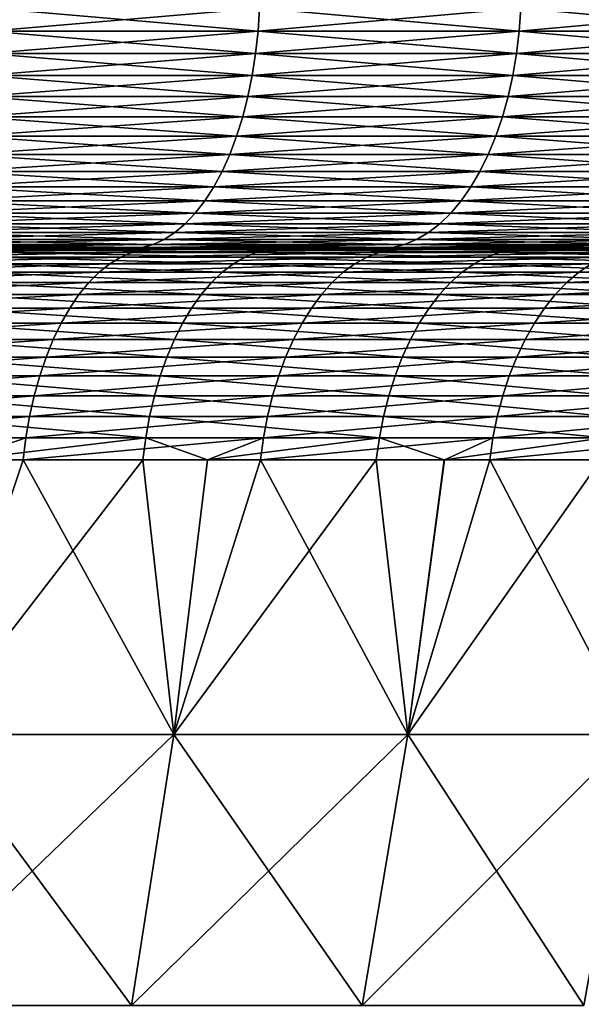
# Model space of a CAD drawing. Extents: x -40 to 140, y -253 to 0.
# Drawn here: x 110 to 112, y -40 to -36 of the extents above; entities that cross this region are included whole.
import ezdxf

# ---------------------------------------------------------------- set-up
doc = ezdxf.new("R2010")
doc.units = 0
doc.header["$MEASUREMENT"] = 0
doc.layers.add('L3', color=7, linetype='Continuous')

msp = doc.modelspace()

# ---------------------------------------------------------------- linework, layer by layer
at = {"layer": 'L3', "color": 7}
for points in [[(110.0579, -35.78716, 20.12256), (110.0528, -35.87365, 20.11237), (111.0748, -35.87365, 19.5682)], [(111.0805, -35.78716, -19.57811), (111.0748, -35.87365, -19.5682), (110.0528, -35.87365, -20.11237)], [(111.0805, -35.78716, -19.57811), (110.0528, -35.87365, -20.11237), (110.0579, -35.78716, -20.12256)], [(110.0579, -35.78716, 20.12256), (111.0748, -35.87365, 19.5682), (111.0805, -35.78716, 19.57811)], [(111.0805, -35.78716, 19.57811), (111.0748, -35.87365, 19.5682), (112.0675, -35.87365, 18.97213)], [(112.0736, -35.78716, -18.98174), (112.0675, -35.87365, -18.97213), (111.0748, -35.87365, -19.5682)], [(112.0736, -35.78716, -18.98174), (111.0748, -35.87365, -19.5682), (111.0805, -35.78716, -19.57811)], [(111.0805, -35.78716, 19.57811), (112.0675, -35.87365, 18.97213), (112.0736, -35.78716, 18.98174)], [(112.0736, -35.78716, 18.98174), (112.0675, -35.87365, 18.97213), (113.0282, -35.87365, 18.32576)], [(113.0348, -35.78716, -18.33504), (113.0282, -35.87365, -18.32576), (112.0675, -35.87365, -18.97213)], [(113.0348, -35.78716, -18.33504), (112.0675, -35.87365, -18.97213), (112.0736, -35.78716, -18.98174)], [(112.0736, -35.78716, 18.98174), (113.0282, -35.87365, 18.32576), (113.0348, -35.78716, 18.33504)], [(110.0528, -35.87365, 20.11237), (110.0444, -35.95882, 20.09548), (111.0656, -35.95882, 19.55176)], [(111.0748, -35.87365, -19.5682), (111.0656, -35.95882, -19.55176), (110.0444, -35.95882, -20.09548)], [(111.0748, -35.87365, -19.5682), (110.0444, -35.95882, -20.09548), (110.0528, -35.87365, -20.11237)], [(110.0528, -35.87365, 20.11237), (111.0656, -35.95882, 19.55176), (111.0748, -35.87365, 19.5682)], [(111.0748, -35.87365, 19.5682), (111.0656, -35.95882, 19.55176), (112.0574, -35.95882, 18.9562)], [(112.0675, -35.87365, -18.97213), (112.0574, -35.95882, -18.9562), (111.0656, -35.95882, -19.55176)], [(112.0675, -35.87365, -18.97213), (111.0656, -35.95882, -19.55176), (111.0748, -35.87365, -19.5682)], [(111.0748, -35.87365, 19.5682), (112.0574, -35.95882, 18.9562), (112.0675, -35.87365, 18.97213)], [(112.0675, -35.87365, 18.97213), (112.0574, -35.95882, 18.9562), (113.0172, -35.95882, 18.31037)], [(113.0282, -35.87365, -18.32576), (113.0172, -35.95882, -18.31037), (112.0574, -35.95882, -18.9562)], [(113.0282, -35.87365, -18.32576), (112.0574, -35.95882, -18.9562), (112.0675, -35.87365, -18.97213)], [(112.0675, -35.87365, 18.97213), (113.0172, -35.95882, 18.31037), (113.0282, -35.87365, 18.32576)], [(110.0444, -35.95882, 20.09548), (110.0326, -36.04202, 20.07202), (111.0526, -36.04202, 19.52893)], [(111.0656, -35.95882, -19.55176), (111.0526, -36.04202, -19.52893), (110.0326, -36.04202, -20.07202)], [(111.0656, -35.95882, -19.55176), (110.0326, -36.04202, -20.07202), (110.0444, -35.95882, -20.09548)], [(110.0444, -35.95882, 20.09548), (111.0526, -36.04202, 19.52893), (111.0656, -35.95882, 19.55176)], [(111.0656, -35.95882, 19.55176), (111.0526, -36.04202, 19.52893), (112.0433, -36.04202, 18.93406)], [(112.0574, -35.95882, -18.9562), (112.0433, -36.04202, -18.93406), (111.0526, -36.04202, -19.52893)], [(112.0574, -35.95882, -18.9562), (111.0526, -36.04202, -19.52893), (111.0656, -35.95882, -19.55176)], [(111.0656, -35.95882, 19.55176), (112.0433, -36.04202, 18.93406), (112.0574, -35.95882, 18.9562)], [(112.0574, -35.95882, 18.9562), (112.0433, -36.04202, 18.93406), (113.002, -36.04202, 18.28898)], [(113.0172, -35.95882, -18.31037), (113.002, -36.04202, -18.28898), (112.0433, -36.04202, -18.93406)], [(113.0172, -35.95882, -18.31037), (112.0433, -36.04202, -18.93406), (112.0574, -35.95882, -18.9562)], [(112.0574, -35.95882, 18.9562), (113.002, -36.04202, 18.28898), (113.0172, -35.95882, 18.31037)], [(110.0326, -36.04202, 20.07202), (110.0177, -36.12262, 20.04215), (111.0362, -36.12262, 19.49988)], [(111.0526, -36.04202, -19.52893), (111.0362, -36.12262, -19.49988), (110.0177, -36.12262, -20.04215)], [(111.0526, -36.04202, -19.52893), (110.0177, -36.12262, -20.04215), (110.0326, -36.04202, -20.07202)], [(110.0326, -36.04202, 20.07202), (111.0362, -36.12262, 19.49988), (111.0526, -36.04202, 19.52893)], [(111.0526, -36.04202, 19.52893), (111.0362, -36.12262, 19.49988), (112.0254, -36.12262, 18.90589)], [(112.0433, -36.04202, -18.93406), (112.0254, -36.12262, -18.90589), (111.0362, -36.12262, -19.49988)], [(112.0433, -36.04202, -18.93406), (111.0362, -36.12262, -19.49988), (111.0526, -36.04202, -19.52893)], [(111.0526, -36.04202, 19.52893), (112.0254, -36.12262, 18.90589), (112.0433, -36.04202, 18.93406)], [(112.0433, -36.04202, 18.93406), (112.0254, -36.12262, 18.90589), (112.9827, -36.12262, 18.26178)], [(113.002, -36.04202, -18.28898), (112.9827, -36.12262, -18.26178), (112.0254, -36.12262, -18.90589)], [(113.002, -36.04202, -18.28898), (112.0254, -36.12262, -18.90589), (112.0433, -36.04202, -18.93406)], [(112.0433, -36.04202, 18.93406), (112.9827, -36.12262, 18.26178), (113.002, -36.04202, 18.28898)], [(110.0177, -36.12262, 20.04215), (109.9997, -36.2, 20.00612), (111.0163, -36.2, 19.46482)], [(111.0362, -36.12262, -19.49988), (111.0163, -36.2, -19.46482), (109.9997, -36.2, -20.00612)], [(111.0362, -36.12262, -19.49988), (109.9997, -36.2, -20.00612), (110.0177, -36.12262, -20.04215)], [(110.0177, -36.12262, 20.04215), (111.0163, -36.2, 19.46482), (111.0362, -36.12262, 19.49988)], [(111.0362, -36.12262, 19.49988), (111.0163, -36.2, 19.46482), (112.0038, -36.2, 18.87191)], [(112.0254, -36.12262, -18.90589), (112.0038, -36.2, -18.87191), (111.0163, -36.2, -19.46482)], [(112.0254, -36.12262, -18.90589), (111.0163, -36.2, -19.46482), (111.0362, -36.12262, -19.49988)], [(111.0362, -36.12262, 19.49988), (112.0038, -36.2, 18.87191), (112.0254, -36.12262, 18.90589)], [(112.0254, -36.12262, 18.90589), (112.0038, -36.2, 18.87191), (112.9593, -36.2, 18.22894)], [(112.9827, -36.12262, -18.26178), (112.9593, -36.2, -18.22894), (112.0038, -36.2, -18.87191)], [(112.9827, -36.12262, -18.26178), (112.0038, -36.2, -18.87191), (112.0254, -36.12262, -18.90589)], [(112.0254, -36.12262, 18.90589), (112.9593, -36.2, 18.22894), (112.9827, -36.12262, 18.26178)], [(109.9997, -36.2, 20.00612), (109.9788, -36.27358, 19.96419), (110.9933, -36.27358, 19.42403)], [(111.0163, -36.2, -19.46482), (110.9933, -36.27358, -19.42403), (109.9788, -36.27358, -19.96419)], [(111.0163, -36.2, -19.46482), (109.9788, -36.27358, -19.96419), (109.9997, -36.2, -20.00612)], [(109.9997, -36.2, 20.00612), (110.9933, -36.27358, 19.42403), (111.0163, -36.2, 19.46482)], [(111.0163, -36.2, 19.46482), (110.9933, -36.27358, 19.42403), (111.9786, -36.27358, 18.83236)], [(112.0038, -36.2, -18.87191), (111.9786, -36.27358, -18.83236), (110.9933, -36.27358, -19.42403)], [(112.0038, -36.2, -18.87191), (110.9933, -36.27358, -19.42403), (111.0163, -36.2, -19.46482)], [(111.0163, -36.2, 19.46482), (111.9786, -36.27358, 18.83236), (112.0038, -36.2, 18.87191)], [(112.0038, -36.2, 18.87191), (111.9786, -36.27358, 18.83236), (112.9322, -36.27358, 18.19074)], [(112.9593, -36.2, -18.22894), (112.9322, -36.27358, -18.19074), (111.9786, -36.27358, -18.83236)], [(112.9593, -36.2, -18.22894), (111.9786, -36.27358, -18.83236), (112.0038, -36.2, -18.87191)], [(112.0038, -36.2, 18.87191), (112.9322, -36.27358, 18.19074), (112.9593, -36.2, 18.22894)], [(109.9788, -36.27358, 19.96419), (109.955, -36.34279, 19.91669), (110.9671, -36.34279, 19.37781)], [(110.9933, -36.27358, -19.42403), (110.9671, -36.34279, -19.37781), (109.955, -36.34279, -19.91669)], [(110.9933, -36.27358, -19.42403), (109.955, -36.34279, -19.91669), (109.9788, -36.27358, -19.96419)], [(109.9788, -36.27358, 19.96419), (110.9671, -36.34279, 19.37781), (110.9933, -36.27358, 19.42403)], [(110.9933, -36.27358, 19.42403), (110.9671, -36.34279, 19.37781), (111.9501, -36.34279, 18.78754)], [(111.9786, -36.27358, -18.83236), (111.9501, -36.34279, -18.78754), (110.9671, -36.34279, -19.37781)], [(111.9786, -36.27358, -18.83236), (110.9671, -36.34279, -19.37781), (110.9933, -36.27358, -19.42403)], [(110.9933, -36.27358, 19.42403), (111.9501, -36.34279, 18.78754), (111.9786, -36.27358, 18.83236)], [(111.9786, -36.27358, 18.83236), (111.9501, -36.34279, 18.78754), (112.9014, -36.34279, 18.14746)], [(112.9322, -36.27358, -18.19074), (112.9014, -36.34279, -18.14746), (111.9501, -36.34279, -18.78754)], [(112.9322, -36.27358, -18.19074), (111.9501, -36.34279, -18.78754), (111.9786, -36.27358, -18.83236)], [(111.9786, -36.27358, 18.83236), (112.9014, -36.34279, 18.14746), (112.9322, -36.27358, 18.19074)], [(109.955, -36.34279, 19.91669), (109.9287, -36.40711, 19.86397), (110.9381, -36.40711, 19.32652)], [(110.9671, -36.34279, -19.37781), (110.9381, -36.40711, -19.32652), (109.9287, -36.40711, -19.86397)], [(110.9671, -36.34279, -19.37781), (109.9287, -36.40711, -19.86397), (109.955, -36.34279, -19.91669)], [(109.955, -36.34279, 19.91669), (110.9381, -36.40711, 19.32652), (110.9671, -36.34279, 19.37781)], [(110.9671, -36.34279, 19.37781), (110.9381, -36.40711, 19.32652), (111.9185, -36.40711, 18.73781)], [(111.9501, -36.34279, -18.78754), (111.9185, -36.40711, -18.73781), (110.9381, -36.40711, -19.32652)], [(111.9501, -36.34279, -18.78754), (110.9381, -36.40711, -19.32652), (110.9671, -36.34279, -19.37781)], [(110.9671, -36.34279, 19.37781), (111.9185, -36.40711, 18.73781), (111.9501, -36.34279, 18.78754)], [(111.9501, -36.34279, 18.78754), (111.9185, -36.40711, 18.73781), (112.8673, -36.40711, 18.09942)], [(112.9014, -36.34279, -18.14746), (112.8673, -36.40711, -18.09942), (111.9185, -36.40711, -18.73781)], [(112.9014, -36.34279, -18.14746), (111.9185, -36.40711, -18.73781), (111.9501, -36.34279, -18.78754)], [(111.9501, -36.34279, 18.78754), (112.8673, -36.40711, 18.09942), (112.9014, -36.34279, 18.14746)], [(109.9287, -36.40711, 19.86397), (109.8999, -36.46605, 19.80644), (110.9064, -36.46605, 19.27054)], [(110.9381, -36.40711, -19.32652), (110.9064, -36.46605, -19.27054), (109.8999, -36.46605, -19.80644)], [(110.9381, -36.40711, -19.32652), (109.8999, -36.46605, -19.80644), (109.9287, -36.40711, -19.86397)], [(109.9287, -36.40711, 19.86397), (110.9064, -36.46605, 19.27054), (110.9381, -36.40711, 19.32652)], [(110.9381, -36.40711, 19.32652), (110.9064, -36.46605, 19.27054), (111.884, -36.46605, 18.68354)], [(111.9185, -36.40711, -18.73781), (111.884, -36.46605, -18.68354), (110.9064, -36.46605, -19.27054)], [(111.9185, -36.40711, -18.73781), (110.9064, -36.46605, -19.27054), (110.9381, -36.40711, -19.32652)], [(110.9381, -36.40711, 19.32652), (111.884, -36.46605, 18.68354), (111.9185, -36.40711, 18.73781)], [(111.9185, -36.40711, 18.73781), (111.884, -36.46605, 18.68354), (112.83, -36.46605, 18.047)], [(112.8673, -36.40711, -18.09942), (112.83, -36.46605, -18.047), (111.884, -36.46605, -18.68354)], [(112.8673, -36.40711, -18.09942), (111.884, -36.46605, -18.68354), (111.9185, -36.40711, -18.73781)], [(111.9185, -36.40711, 18.73781), (112.83, -36.46605, 18.047), (112.8673, -36.40711, 18.09942)], [(109.8999, -36.46605, 19.80644), (109.869, -36.51915, 19.74453), (110.8723, -36.51915, 19.21031)], [(110.9064, -36.46605, -19.27054), (110.8723, -36.51915, -19.21031), (109.869, -36.51915, -19.74453)], [(110.9064, -36.46605, -19.27054), (109.869, -36.51915, -19.74453), (109.8999, -36.46605, -19.80644)], [(109.8999, -36.46605, 19.80644), (110.8723, -36.51915, 19.21031), (110.9064, -36.46605, 19.27054)], [(110.9064, -36.46605, 19.27054), (110.8723, -36.51915, 19.21031), (111.8468, -36.51915, 18.62514)], [(111.884, -36.46605, -18.68354), (111.8468, -36.51915, -18.62514), (110.8723, -36.51915, -19.21031)], [(111.884, -36.46605, -18.68354), (110.8723, -36.51915, -19.21031), (110.9064, -36.46605, -19.27054)], [(110.9064, -36.46605, 19.27054), (111.8468, -36.51915, 18.62514), (111.884, -36.46605, 18.68354)], [(111.884, -36.46605, 18.68354), (111.8468, -36.51915, 18.62514), (112.7899, -36.51915, 17.99059)], [(112.83, -36.46605, -18.047), (112.7899, -36.51915, -17.99059), (111.8468, -36.51915, -18.62514)], [(112.83, -36.46605, -18.047), (111.8468, -36.51915, -18.62514), (111.884, -36.46605, -18.68354)], [(111.884, -36.46605, 18.68354), (112.7899, -36.51915, 17.99059), (112.83, -36.46605, 18.047)], [(109.869, -36.51915, 19.74453), (109.8361, -36.56603, 19.67872), (110.8361, -36.56603, 19.14627)], [(110.8723, -36.51915, -19.21031), (110.8361, -36.56603, -19.14627), (109.8361, -36.56603, -19.67872)], [(110.8723, -36.51915, -19.21031), (109.8361, -36.56603, -19.67872), (109.869, -36.51915, -19.74453)], [(109.869, -36.51915, 19.74453), (110.8361, -36.56603, 19.14627), (110.8723, -36.51915, 19.21031)], [(110.8723, -36.51915, 19.21031), (110.8361, -36.56603, 19.14627), (111.8073, -36.56603, 18.56306)], [(111.8468, -36.51915, -18.62514), (111.8073, -36.56603, -18.56306), (110.8361, -36.56603, -19.14627)], [(111.8468, -36.51915, -18.62514), (110.8361, -36.56603, -19.14627), (110.8723, -36.51915, -19.21031)], [(110.8723, -36.51915, 19.21031), (111.8073, -36.56603, 18.56306), (111.8468, -36.51915, 18.62514)], [(111.8468, -36.51915, 18.62514), (111.8073, -36.56603, 18.56306), (112.7473, -36.56603, 17.93062)], [(112.7899, -36.51915, -17.99059), (112.7473, -36.56603, -17.93062), (111.8073, -36.56603, -18.56306)], [(112.7899, -36.51915, -17.99059), (111.8073, -36.56603, -18.56306), (111.8468, -36.51915, -18.62514)], [(111.8468, -36.51915, 18.62514), (112.7473, -36.56603, 17.93062), (112.7899, -36.51915, 17.99059)], [(109.8361, -36.56603, 19.67872), (109.8015, -36.60631, 19.6095), (110.7979, -36.60631, 19.07893)], [(110.8361, -36.56603, -19.14627), (110.7979, -36.60631, -19.07893), (109.8015, -36.60631, -19.6095)], [(110.8361, -36.56603, -19.14627), (109.8015, -36.60631, -19.6095), (109.8361, -36.56603, -19.67872)], [(109.8361, -36.56603, 19.67872), (110.7979, -36.60631, 19.07893), (110.8361, -36.56603, 19.14627)], [(110.8361, -36.56603, 19.14627), (110.7979, -36.60631, 19.07893), (111.7658, -36.60631, 18.49777)], [(111.8073, -36.56603, -18.56306), (111.7658, -36.60631, -18.49777), (110.7979, -36.60631, -19.07893)], [(111.8073, -36.56603, -18.56306), (110.7979, -36.60631, -19.07893), (110.8361, -36.56603, -19.14627)], [(110.8361, -36.56603, 19.14627), (111.7658, -36.60631, 18.49777), (111.8073, -36.56603, 18.56306)], [(111.8073, -36.56603, 18.56306), (111.7658, -36.60631, 18.49777), (112.7024, -36.60631, 17.86756)], [(112.7473, -36.56603, -17.93062), (112.7024, -36.60631, -17.86756), (111.7658, -36.60631, -18.49777)], [(112.7473, -36.56603, -17.93062), (111.7658, -36.60631, -18.49777), (111.8073, -36.56603, -18.56306)], [(111.8073, -36.56603, 18.56306), (112.7024, -36.60631, 17.86756), (112.7473, -36.56603, 17.93062)], [(109.8015, -36.60631, 19.6095), (109.7654, -36.63969, 19.5374), (110.7582, -36.63969, 19.00879)], [(110.7979, -36.60631, -19.07893), (110.7582, -36.63969, -19.00879), (109.7654, -36.63969, -19.5374)], [(110.7979, -36.60631, -19.07893), (109.7654, -36.63969, -19.5374), (109.8015, -36.60631, -19.6095)], [(109.8015, -36.60631, 19.6095), (110.7582, -36.63969, 19.00879), (110.7979, -36.60631, 19.07893)], [(110.7979, -36.60631, 19.07893), (110.7582, -36.63969, 19.00879), (111.7225, -36.63969, 18.42976)], [(111.7658, -36.60631, -18.49777), (111.7225, -36.63969, -18.42976), (110.7582, -36.63969, -19.00879)], [(111.7658, -36.60631, -18.49777), (110.7582, -36.63969, -19.00879), (110.7979, -36.60631, -19.07893)], [(110.7979, -36.60631, 19.07893), (111.7225, -36.63969, 18.42976), (111.7658, -36.60631, 18.49777)], [(111.7658, -36.60631, 18.49777), (111.7225, -36.63969, 18.42976), (112.6557, -36.63969, 17.80187)], [(112.7024, -36.60631, -17.86756), (112.6557, -36.63969, -17.80187), (111.7225, -36.63969, -18.42976)], [(112.7024, -36.60631, -17.86756), (111.7225, -36.63969, -18.42976), (111.7658, -36.60631, -18.49777)], [(111.7658, -36.60631, 18.49777), (112.6557, -36.63969, 17.80187), (112.7024, -36.60631, 17.86756)], [(109.7282, -36.66593, 19.46298), (109.6902, -36.68481, 19.3868), (110.6753, -36.68481, 18.86226)], [(110.7173, -36.66593, -18.93638), (110.6753, -36.68481, -18.86226), (109.6902, -36.68481, -19.3868)], [(110.7173, -36.66593, -18.93638), (109.6902, -36.68481, -19.3868), (109.7282, -36.66593, -19.46298)], [(109.7654, -36.63969, 19.5374), (109.7282, -36.66593, 19.46298), (110.7173, -36.66593, 18.93638)], [(110.7582, -36.63969, -19.00879), (110.7173, -36.66593, -18.93638), (109.7282, -36.66593, -19.46298)], [(110.7582, -36.63969, -19.00879), (109.7282, -36.66593, -19.46298), (109.7654, -36.63969, -19.5374)], [(109.7282, -36.66593, 19.46298), (110.6753, -36.68481, 18.86226), (110.7173, -36.66593, 18.93638)], [(109.7654, -36.63969, 19.5374), (110.7173, -36.66593, 18.93638), (110.7582, -36.63969, 19.00879)], [(110.7173, -36.66593, 18.93638), (110.6753, -36.68481, 18.86226), (111.6322, -36.68481, 18.28769)], [(111.6779, -36.66593, -18.35956), (111.6322, -36.68481, -18.28769), (110.6753, -36.68481, -18.86226)], [(111.6779, -36.66593, -18.35956), (110.6753, -36.68481, -18.86226), (110.7173, -36.66593, -18.93638)], [(110.7582, -36.63969, 19.00879), (110.7173, -36.66593, 18.93638), (111.6779, -36.66593, 18.35956)], [(111.7225, -36.63969, -18.42976), (111.6779, -36.66593, -18.35956), (110.7173, -36.66593, -18.93638)], [(111.7225, -36.63969, -18.42976), (110.7173, -36.66593, -18.93638), (110.7582, -36.63969, -19.00879)], [(110.7173, -36.66593, 18.93638), (111.6322, -36.68481, 18.28769), (111.6779, -36.66593, 18.35956)], [(110.7582, -36.63969, 19.00879), (111.6779, -36.66593, 18.35956), (111.7225, -36.63969, 18.42976)], [(111.6779, -36.66593, 18.35956), (111.6322, -36.68481, 18.28769), (112.5582, -36.68481, 17.66464)], [(112.6075, -36.66593, -17.73405), (112.5582, -36.68481, -17.66464), (111.6322, -36.68481, -18.28769)], [(112.6075, -36.66593, -17.73405), (111.6322, -36.68481, -18.28769), (111.6779, -36.66593, -18.35956)], [(111.7225, -36.63969, 18.42976), (111.6779, -36.66593, 18.35956), (112.6075, -36.66593, 17.73405)], [(112.6557, -36.63969, -17.80187), (112.6075, -36.66593, -17.73405), (111.6779, -36.66593, -18.35956)], [(112.6557, -36.63969, -17.80187), (111.6779, -36.66593, -18.35956), (111.7225, -36.63969, -18.42976)], [(111.6779, -36.66593, 18.35956), (112.5582, -36.68481, 17.66464), (112.6075, -36.66593, 17.73405)], [(111.7225, -36.63969, 18.42976), (112.6075, -36.66593, 17.73405), (112.6557, -36.63969, 17.80187)], [(109.2043, -36.7, -18.7438), (109.6125, -36.7, -19.23147), (110.1972, -36.7, -18.22272)], [(110.1972, -36.7, -18.22272), (110.1554, -36.70368, -18.14796), (109.2043, -36.7, -18.7438)], [(109.6515, -36.6962, 19.30943), (109.6125, -36.7, 19.23147), (110.5898, -36.7, 18.71113)], [(110.6327, -36.6962, -18.78698), (110.5898, -36.7, -18.71113), (109.6125, -36.7, -19.23147)], [(110.6327, -36.6962, -18.78698), (109.6125, -36.7, -19.23147), (109.6515, -36.6962, -19.30943)], [(109.7043, -36.7, 18.48993), (110.5898, -36.7, 18.71113), (109.6125, -36.7, 19.23147)], [(110.1972, -36.7, -18.22272), (109.6125, -36.7, -19.23147), (110.5898, -36.7, -18.71113)], [(109.6249, -36.71468, 18.33878), (110.5954, -36.71468, 17.79571), (110.6389, -36.70368, 17.86877)], [(109.6644, -36.70368, 18.41407), (109.6249, -36.71468, 18.33878), (110.6389, -36.70368, 17.86877)], [(109.6902, -36.68481, 19.3868), (109.6515, -36.6962, 19.30943), (110.6327, -36.6962, 18.78698)], [(110.6753, -36.68481, -18.86226), (110.6327, -36.6962, -18.78698), (109.6515, -36.6962, -19.30943)], [(110.6753, -36.68481, -18.86226), (109.6515, -36.6962, -19.30943), (109.6902, -36.68481, -19.3868)], [(109.6515, -36.6962, 19.30943), (110.5898, -36.7, 18.71113), (110.6327, -36.6962, 18.78698)], [(109.6644, -36.70368, 18.41407), (110.6389, -36.70368, 17.86877), (110.6827, -36.7, 17.94238)], [(109.7043, -36.7, 18.48993), (109.6644, -36.70368, 18.41407), (110.6827, -36.7, 17.94238)], [(109.6902, -36.68481, 19.3868), (110.6327, -36.6962, 18.78698), (110.6753, -36.68481, 18.86226)], [(110.6827, -36.7, 17.94238), (110.5898, -36.7, 18.71113), (109.7043, -36.7, 18.48993)], [(111.0694, -36.71468, -17.50483), (110.1138, -36.71468, -18.07376), (110.1554, -36.70368, -18.14796)], [(111.1148, -36.70368, -17.5767), (110.1554, -36.70368, -18.14796), (110.1972, -36.7, -18.22272)], [(111.1148, -36.70368, -17.5767), (111.0694, -36.71468, -17.50483), (110.1554, -36.70368, -18.14796)], [(110.1972, -36.7, -18.22272), (110.5898, -36.7, -18.71113), (111.1606, -36.7, -17.6491)], [(111.1606, -36.7, -17.6491), (111.1148, -36.70368, -17.5767), (110.1972, -36.7, -18.22272)], [(110.6327, -36.6962, 18.78698), (110.5898, -36.7, 18.71113), (111.539, -36.7, 18.14117)], [(111.5857, -36.6962, -18.21471), (111.539, -36.7, -18.14117), (110.5898, -36.7, -18.71113)], [(111.5857, -36.6962, -18.21471), (110.5898, -36.7, -18.71113), (110.6327, -36.6962, -18.78698)], [(110.6827, -36.7, 17.94238), (111.539, -36.7, 18.14117), (110.5898, -36.7, 18.71113)], [(111.1606, -36.7, -17.6491), (110.5898, -36.7, -18.71113), (111.539, -36.7, -18.14117)], [(110.5954, -36.71468, 17.79571), (111.5354, -36.71468, 17.20132), (111.5827, -36.70368, 17.27195)], [(110.6389, -36.70368, 17.86877), (110.5954, -36.71468, 17.79571), (111.5827, -36.70368, 17.27195)], [(110.6753, -36.68481, 18.86226), (110.6327, -36.6962, 18.78698), (111.5857, -36.6962, 18.21471)], [(111.6322, -36.68481, -18.28769), (111.5857, -36.6962, -18.21471), (110.6327, -36.6962, -18.78698)], [(111.6322, -36.68481, -18.28769), (110.6327, -36.6962, -18.78698), (110.6753, -36.68481, -18.86226)], [(110.6327, -36.6962, 18.78698), (111.539, -36.7, 18.14117), (111.5857, -36.6962, 18.21471)], [(110.6389, -36.70368, 17.86877), (111.5827, -36.70368, 17.27195), (111.6304, -36.7, 17.3431)], [(110.6827, -36.7, 17.94238), (110.6389, -36.70368, 17.86877), (111.6304, -36.7, 17.3431)], [(110.6753, -36.68481, 18.86226), (111.5857, -36.6962, 18.21471), (111.6322, -36.68481, 18.28769)], [(111.6304, -36.7, 17.3431), (111.539, -36.7, 18.14117), (110.6827, -36.7, 17.94238)], [(111.993, -36.71468, -16.88542), (111.0694, -36.71468, -17.50483), (111.1148, -36.70368, -17.5767)], [(112.0423, -36.70368, -16.95475), (111.1148, -36.70368, -17.5767), (111.1606, -36.7, -17.6491)], [(112.0423, -36.70368, -16.95475), (111.993, -36.71468, -16.88542), (111.1148, -36.70368, -17.5767)], [(111.1606, -36.7, -17.6491), (111.539, -36.7, -18.14117), (112.0919, -36.7, -17.02459)], [(112.0919, -36.7, -17.02459), (112.0423, -36.70368, -16.95475), (111.1606, -36.7, -17.6491)], [(111.5354, -36.71468, 17.20132), (112.442, -36.71468, 16.55735), (112.4931, -36.70368, 16.62533)], [(111.5827, -36.70368, 17.27195), (111.5354, -36.71468, 17.20132), (112.4931, -36.70368, 16.62533)], [(111.5857, -36.6962, 18.21471), (111.539, -36.7, 18.14117), (112.4576, -36.7, 17.52311)], [(112.5081, -36.6962, -17.59414), (112.4576, -36.7, -17.52311), (111.539, -36.7, -18.14117)], [(112.5081, -36.6962, -17.59414), (111.539, -36.7, -18.14117), (111.5857, -36.6962, -18.21471)], [(111.6304, -36.7, 17.3431), (112.4576, -36.7, 17.52311), (111.539, -36.7, 18.14117)], [(112.0919, -36.7, -17.02459), (111.539, -36.7, -18.14117), (112.4576, -36.7, -17.52311)], [(111.5827, -36.70368, 17.27195), (112.4931, -36.70368, 16.62533), (112.5446, -36.7, 16.69381)], [(111.6304, -36.7, 17.3431), (111.5827, -36.70368, 17.27195), (112.5446, -36.7, 16.69381)], [(111.6322, -36.68481, 18.28769), (111.5857, -36.6962, 18.21471), (112.5081, -36.6962, 17.59414)], [(112.5582, -36.68481, -17.66464), (112.5081, -36.6962, -17.59414), (111.5857, -36.6962, -18.21471)], [(112.5582, -36.68481, -17.66464), (111.5857, -36.6962, -18.21471), (111.6322, -36.68481, -18.28769)], [(111.5857, -36.6962, 18.21471), (112.4576, -36.7, 17.52311), (112.5081, -36.6962, 17.59414)], [(112.5446, -36.7, 16.69381), (112.4576, -36.7, 17.52311), (111.6304, -36.7, 17.3431)], [(111.6322, -36.68481, 18.28769), (112.5081, -36.6962, 17.59414), (112.5582, -36.68481, 17.66464)], [(112.8821, -36.71468, -16.21734), (111.993, -36.71468, -16.88542), (112.0423, -36.70368, -16.95475)], [(112.935, -36.70368, -16.28392), (112.0423, -36.70368, -16.95475), (112.0919, -36.7, -17.02459)], [(112.935, -36.70368, -16.28392), (112.8821, -36.71468, -16.21734), (112.0423, -36.70368, -16.95475)], [(112.0919, -36.7, -17.02459), (112.4576, -36.7, -17.52311), (112.9883, -36.7, -16.351)], [(112.9883, -36.7, -16.351), (112.935, -36.70368, -16.28392), (112.0919, -36.7, -17.02459)], [(109.5479, -36.75828, 18.19207), (110.5107, -36.75828, 17.65334), (110.5526, -36.73292, 17.72372)], [(109.586, -36.73292, 18.2646), (109.5479, -36.75828, 18.19207), (110.5526, -36.73292, 17.72372)], [(109.586, -36.73292, 18.2646), (110.5526, -36.73292, 17.72372), (110.5954, -36.71468, 17.79571)], [(109.6249, -36.71468, 18.33878), (109.586, -36.73292, 18.2646), (110.5954, -36.71468, 17.79571)], [(110.9808, -36.75828, -17.36479), (110.0329, -36.75828, -17.92917), (110.0729, -36.73292, -18.00065)], [(111.0246, -36.73292, -17.43402), (110.0729, -36.73292, -18.00065), (110.1138, -36.71468, -18.07376)], [(111.0246, -36.73292, -17.43402), (110.9808, -36.75828, -17.36479), (110.0729, -36.73292, -18.00065)], [(111.0694, -36.71468, -17.50483), (111.0246, -36.73292, -17.43402), (110.1138, -36.71468, -18.07376)], [(110.5107, -36.75828, 17.65334), (111.4431, -36.75828, 17.06371), (111.4887, -36.73292, 17.13174)], [(110.5526, -36.73292, 17.72372), (110.5107, -36.75828, 17.65334), (111.4887, -36.73292, 17.13174)], [(110.5526, -36.73292, 17.72372), (111.4887, -36.73292, 17.13174), (111.5354, -36.71468, 17.20132)], [(110.5954, -36.71468, 17.79571), (110.5526, -36.73292, 17.72372), (111.5354, -36.71468, 17.20132)], [(111.8971, -36.75828, -16.75034), (110.9808, -36.75828, -17.36479), (111.0246, -36.73292, -17.43402)], [(111.9445, -36.73292, -16.81712), (111.0246, -36.73292, -17.43402), (111.0694, -36.71468, -17.50483)], [(111.9445, -36.73292, -16.81712), (111.8971, -36.75828, -16.75034), (111.0246, -36.73292, -17.43402)], [(111.993, -36.71468, -16.88542), (111.9445, -36.73292, -16.81712), (111.0694, -36.71468, -17.50483)], [(111.4887, -36.73292, 17.13174), (111.4431, -36.75828, 17.06371), (112.3917, -36.73292, 16.49037)], [(112.3425, -36.75828, 16.42489), (112.3917, -36.73292, 16.49037), (111.4431, -36.75828, 17.06371)], [(111.4887, -36.73292, 17.13174), (112.3917, -36.73292, 16.49037), (112.442, -36.71468, 16.55735)], [(111.5354, -36.71468, 17.20132), (111.4887, -36.73292, 17.13174), (112.442, -36.71468, 16.55735)], [(112.779, -36.75828, -16.0876), (111.8971, -36.75828, -16.75034), (111.9445, -36.73292, -16.81712)], [(112.83, -36.73292, -16.15173), (111.9445, -36.73292, -16.81712), (111.993, -36.71468, -16.88542)], [(112.83, -36.73292, -16.15173), (112.779, -36.75828, -16.0876), (111.9445, -36.73292, -16.81712)], [(112.8821, -36.71468, -16.21734), (112.83, -36.73292, -16.15173), (111.993, -36.71468, -16.88542)], [(109.511, -36.79056, 18.12173), (110.47, -36.79056, 17.58509), (110.5107, -36.75828, 17.65334)], [(109.5479, -36.75828, 18.19207), (109.511, -36.79056, 18.12173), (110.5107, -36.75828, 17.65334)], [(110.9384, -36.79056, -17.29765), (109.9941, -36.79056, -17.85985), (110.0329, -36.75828, -17.92917)], [(110.9808, -36.75828, -17.36479), (110.9384, -36.79056, -17.29765), (110.0329, -36.75828, -17.92917)], [(110.5107, -36.75828, 17.65334), (110.47, -36.79056, 17.58509), (111.4431, -36.75828, 17.06371)], [(111.3988, -36.79056, 16.99774), (111.4431, -36.75828, 17.06371), (110.47, -36.79056, 17.58509)], [(111.8511, -36.79056, -16.68558), (110.9384, -36.79056, -17.29765), (110.9808, -36.75828, -17.36479)], [(111.8971, -36.75828, -16.75034), (111.8511, -36.79056, -16.68558), (110.9808, -36.75828, -17.36479)], [(112.2948, -36.79056, 16.36139), (112.3425, -36.75828, 16.42489), (111.3988, -36.79056, 16.99774)], [(112.3425, -36.75828, 16.42489), (111.4431, -36.75828, 17.06371), (111.3988, -36.79056, 16.99774)], [(112.7296, -36.79056, -16.0254), (111.8511, -36.79056, -16.68558), (111.8971, -36.75828, -16.75034)], [(112.779, -36.75828, -16.0876), (112.7296, -36.79056, -16.0254), (111.8971, -36.75828, -16.75034)], [(113.1553, -36.79056, 15.67786), (113.2063, -36.75828, 15.73871), (112.2948, -36.79056, 16.36139)], [(113.2063, -36.75828, 15.73871), (112.3425, -36.75828, 16.42489), (112.2948, -36.79056, 16.36139)], [(109.511, -36.79056, 18.12173), (109.4755, -36.82952, 18.0541), (110.47, -36.79056, 17.58509)], [(110.4309, -36.82952, 17.51946), (110.47, -36.79056, 17.58509), (109.4755, -36.82952, 18.0541)], [(109.9568, -36.82952, -17.7932), (109.9941, -36.79056, -17.85985), (110.8975, -36.82952, -17.23309)], [(110.9384, -36.79056, -17.29765), (110.8975, -36.82952, -17.23309), (109.9941, -36.79056, -17.85985)], [(111.3563, -36.82952, 16.93431), (111.3988, -36.79056, 16.99774), (110.4309, -36.82952, 17.51946)], [(111.3988, -36.79056, 16.99774), (110.47, -36.79056, 17.58509), (110.4309, -36.82952, 17.51946)], [(111.8069, -36.82952, -16.62331), (110.8975, -36.82952, -17.23309), (110.9384, -36.79056, -17.29765)], [(111.8511, -36.79056, -16.68558), (111.8069, -36.82952, -16.62331), (110.9384, -36.79056, -17.29765)], [(112.2489, -36.82952, 16.30032), (112.2948, -36.79056, 16.36139), (111.3563, -36.82952, 16.93431)], [(112.2948, -36.79056, 16.36139), (111.3988, -36.79056, 16.99774), (111.3563, -36.82952, 16.93431)], [(112.6821, -36.82952, -15.96559), (111.8069, -36.82952, -16.62331), (111.8511, -36.79056, -16.68558)], [(112.7296, -36.79056, -16.0254), (112.6821, -36.82952, -15.96559), (111.8511, -36.79056, -16.68558)], [(113.1062, -36.82952, 15.61935), (113.1553, -36.79056, 15.67786), (112.2489, -36.82952, 16.30032)], [(113.1553, -36.79056, 15.67786), (112.2948, -36.79056, 16.36139), (112.2489, -36.82952, 16.30032)], [(110.3937, -36.87488, 17.45694), (110.4309, -36.82952, 17.51946), (109.4417, -36.87488, 17.98968)], [(110.4309, -36.82952, 17.51946), (109.4755, -36.82952, 18.0541), (109.4417, -36.87488, 17.98968)], [(109.9213, -36.87488, -17.7297), (109.9568, -36.82952, -17.7932), (110.8587, -36.87488, -17.1716)], [(109.9568, -36.82952, -17.7932), (110.8975, -36.82952, -17.23309), (110.8587, -36.87488, -17.1716)], [(111.3158, -36.87488, 16.87388), (111.3563, -36.82952, 16.93431), (110.3937, -36.87488, 17.45694)], [(111.3563, -36.82952, 16.93431), (110.4309, -36.82952, 17.51946), (110.3937, -36.87488, 17.45694)], [(110.8587, -36.87488, -17.1716), (110.8975, -36.82952, -17.23309), (111.7647, -36.87488, -16.56399)], [(111.8069, -36.82952, -16.62331), (111.7647, -36.87488, -16.56399), (110.8975, -36.82952, -17.23309)], [(112.2052, -36.87488, 16.24216), (112.2489, -36.82952, 16.30032), (111.3158, -36.87488, 16.87388)], [(112.2489, -36.82952, 16.30032), (111.3563, -36.82952, 16.93431), (111.3158, -36.87488, 16.87388)], [(112.6369, -36.87488, -15.90862), (111.7647, -36.87488, -16.56399), (111.8069, -36.82952, -16.62331)], [(112.6821, -36.82952, -15.96559), (112.6369, -36.87488, -15.90862), (111.8069, -36.82952, -16.62331)], [(113.0594, -36.87488, 15.56361), (113.1062, -36.82952, 15.61935), (112.2052, -36.87488, 16.24216)], [(113.1062, -36.82952, 15.61935), (112.2489, -36.82952, 16.30032), (112.2052, -36.87488, 16.24216)], [(110.3586, -36.92631, 17.39799), (110.3937, -36.87488, 17.45694), (109.4098, -36.92631, 17.92893)], [(110.3937, -36.87488, 17.45694), (109.4417, -36.87488, 17.98968), (109.4098, -36.92631, 17.92893)], [(109.8878, -36.92631, -17.66983), (109.9213, -36.87488, -17.7297), (110.822, -36.92631, -17.11361)], [(109.9213, -36.87488, -17.7297), (110.8587, -36.87488, -17.1716), (110.822, -36.92631, -17.11361)], [(111.2776, -36.92631, 16.8169), (111.3158, -36.87488, 16.87388), (110.3586, -36.92631, 17.39799)], [(111.3158, -36.87488, 16.87388), (110.3937, -36.87488, 17.45694), (110.3586, -36.92631, 17.39799)], [(110.822, -36.92631, -17.11361), (110.8587, -36.87488, -17.1716), (111.725, -36.92631, -16.50805)], [(110.8587, -36.87488, -17.1716), (111.7647, -36.87488, -16.56399), (111.725, -36.92631, -16.50805)], [(112.164, -36.92631, 16.18731), (112.2052, -36.87488, 16.24216), (111.2776, -36.92631, 16.8169)], [(112.2052, -36.87488, 16.24216), (111.3158, -36.87488, 16.87388), (111.2776, -36.92631, 16.8169)], [(111.725, -36.92631, -16.50805), (111.7647, -36.87488, -16.56399), (112.5942, -36.92631, -15.8549)], [(112.6369, -36.87488, -15.90862), (112.5942, -36.92631, -15.8549), (111.7647, -36.87488, -16.56399)], [(113.0153, -36.92631, 15.51105), (113.0594, -36.87488, 15.56361), (112.164, -36.92631, 16.18731)], [(113.0594, -36.87488, 15.56361), (112.2052, -36.87488, 16.24216), (112.164, -36.92631, 16.18731)], [(110.3259, -36.98343, 17.34305), (110.3586, -36.92631, 17.39799), (109.3801, -36.98343, 17.8723)], [(110.3586, -36.92631, 17.39799), (109.4098, -36.92631, 17.92893), (109.3801, -36.98343, 17.8723)], [(109.8566, -36.98343, -17.61403), (109.8878, -36.92631, -17.66983), (110.7878, -36.98343, -17.05956)], [(109.8878, -36.92631, -17.66983), (110.822, -36.92631, -17.11361), (110.7878, -36.98343, -17.05956)], [(111.2419, -36.98343, 16.76378), (111.2776, -36.92631, 16.8169), (110.3259, -36.98343, 17.34305)], [(111.2776, -36.92631, 16.8169), (110.3586, -36.92631, 17.39799), (110.3259, -36.98343, 17.34305)], [(110.7878, -36.98343, -17.05956), (110.822, -36.92631, -17.11361), (111.688, -36.98343, -16.45592)], [(110.822, -36.92631, -17.11361), (111.725, -36.92631, -16.50805), (111.688, -36.98343, -16.45592)], [(112.1256, -36.98343, 16.13619), (112.164, -36.92631, 16.18731), (111.2419, -36.98343, 16.76378)], [(112.164, -36.92631, 16.18731), (111.2776, -36.92631, 16.8169), (111.2419, -36.98343, 16.76378)], [(111.688, -36.98343, -16.45592), (111.725, -36.92631, -16.50805), (112.5544, -36.98343, -15.80482)], [(111.725, -36.92631, -16.50805), (112.5942, -36.92631, -15.8549), (112.5544, -36.98343, -15.80482)], [(112.9742, -36.98343, 15.46207), (113.0153, -36.92631, 15.51105), (112.1256, -36.98343, 16.13619)], [(113.0153, -36.92631, 15.51105), (112.164, -36.92631, 16.18731), (112.1256, -36.98343, 16.13619)], [(110.2958, -37.04582, 17.29251), (110.3259, -36.98343, 17.34305), (109.3528, -37.04582, 17.82022)], [(110.3259, -36.98343, 17.34305), (109.3801, -36.98343, 17.8723), (109.3528, -37.04582, 17.82022)], [(109.8278, -37.04582, -17.56269), (109.8566, -36.98343, -17.61403), (110.7564, -37.04582, -17.00985)], [(109.8566, -36.98343, -17.61403), (110.7878, -36.98343, -17.05956), (110.7564, -37.04582, -17.00985)], [(111.2092, -37.04582, 16.71493), (111.2419, -36.98343, 16.76378), (110.2958, -37.04582, 17.29251)], [(111.2419, -36.98343, 16.76378), (110.3259, -36.98343, 17.34305), (110.2958, -37.04582, 17.29251)], [(110.7564, -37.04582, -17.00985), (110.7878, -36.98343, -17.05956), (111.6539, -37.04582, -16.40796)], [(110.7878, -36.98343, -17.05956), (111.688, -36.98343, -16.45592), (111.6539, -37.04582, -16.40796)], [(112.0902, -37.04582, 16.08916), (112.1256, -36.98343, 16.13619), (111.2092, -37.04582, 16.71493)], [(112.1256, -36.98343, 16.13619), (111.2419, -36.98343, 16.76378), (111.2092, -37.04582, 16.71493)], [(111.6539, -37.04582, -16.40796), (111.688, -36.98343, -16.45592), (112.5178, -37.04582, -15.75877)], [(111.688, -36.98343, -16.45592), (112.5544, -36.98343, -15.80482), (112.5178, -37.04582, -15.75877)], [(112.9364, -37.04582, 15.41701), (112.9742, -36.98343, 15.46207), (112.0902, -37.04582, 16.08916)], [(112.9742, -36.98343, 15.46207), (112.1256, -36.98343, 16.13619), (112.0902, -37.04582, 16.08916)], [(110.2686, -37.11301, 17.24674), (110.2958, -37.04582, 17.29251), (109.328, -37.11301, 17.77306)], [(110.2958, -37.04582, 17.29251), (109.3528, -37.04582, 17.82022), (109.328, -37.11301, 17.77306)], [(109.8018, -37.11301, -17.51622), (109.8278, -37.04582, -17.56269), (110.7279, -37.11301, -16.96484)], [(109.8278, -37.04582, -17.56269), (110.7564, -37.04582, -17.00985), (110.7279, -37.11301, -16.96484)], [(111.1795, -37.11301, 16.6707), (111.2092, -37.04582, 16.71493), (110.2686, -37.11301, 17.24674)], [(111.2092, -37.04582, 16.71493), (110.2958, -37.04582, 17.29251), (110.2686, -37.11301, 17.24674)], [(110.7279, -37.11301, -16.96484), (110.7564, -37.04582, -17.00985), (111.6231, -37.11301, -16.36454)], [(110.7564, -37.04582, -17.00985), (111.6539, -37.04582, -16.40796), (111.6231, -37.11301, -16.36454)], [(112.0582, -37.11301, 16.04659), (112.0902, -37.04582, 16.08916), (111.1795, -37.11301, 16.6707)], [(112.0902, -37.04582, 16.08916), (111.2092, -37.04582, 16.71493), (111.1795, -37.11301, 16.6707)], [(111.6231, -37.11301, -16.36454), (111.6539, -37.04582, -16.40796), (112.4847, -37.11301, -15.71706)], [(111.6539, -37.04582, -16.40796), (112.5178, -37.04582, -15.75877), (112.4847, -37.11301, -15.71706)], [(112.9022, -37.11301, 15.37621), (112.9364, -37.04582, 15.41701), (112.0582, -37.11301, 16.04659)], [(112.9364, -37.04582, 15.41701), (112.0902, -37.04582, 16.08916), (112.0582, -37.11301, 16.04659)], [(110.2444, -37.18453, 17.2061), (110.2686, -37.11301, 17.24674), (109.306, -37.18453, 17.73117)], [(110.2686, -37.11301, 17.24674), (109.328, -37.11301, 17.77306), (109.306, -37.18453, 17.73117)], [(109.7787, -37.18453, -17.47493), (109.8018, -37.11301, -17.51622), (110.7026, -37.18453, -16.92485)], [(109.8018, -37.11301, -17.51622), (110.7279, -37.11301, -16.96484), (110.7026, -37.18453, -16.92485)], [(111.1532, -37.18453, 16.63141), (111.1795, -37.11301, 16.6707), (110.2444, -37.18453, 17.2061)], [(111.1795, -37.11301, 16.6707), (110.2686, -37.11301, 17.24674), (110.2444, -37.18453, 17.2061)], [(110.7026, -37.18453, -16.92485), (110.7279, -37.11301, -16.96484), (111.5957, -37.18453, -16.32597)], [(110.7279, -37.11301, -16.96484), (111.6231, -37.11301, -16.36454), (111.5957, -37.18453, -16.32597)], [(112.0298, -37.18453, 16.00877), (112.0582, -37.11301, 16.04659), (111.1532, -37.18453, 16.63141)], [(112.0582, -37.11301, 16.04659), (111.1795, -37.11301, 16.6707), (111.1532, -37.18453, 16.63141)], [(111.5957, -37.18453, -16.32597), (111.6231, -37.11301, -16.36454), (112.4553, -37.18453, -15.68002)], [(111.6231, -37.11301, -16.36454), (112.4847, -37.11301, -15.71706), (112.4553, -37.18453, -15.68002)], [(112.8718, -37.18453, 15.33997), (112.9022, -37.11301, 15.37621), (112.0298, -37.18453, 16.00877)], [(112.9022, -37.11301, 15.37621), (112.0582, -37.11301, 16.04659), (112.0298, -37.18453, 16.00877)], [(110.2234, -37.25983, 17.17086), (110.2444, -37.18453, 17.2061), (109.287, -37.25983, 17.69486)], [(110.2444, -37.18453, 17.2061), (109.306, -37.18453, 17.73117), (109.287, -37.25983, 17.69486)], [(109.7587, -37.25983, -17.43915), (109.7787, -37.18453, -17.47493), (110.6807, -37.25983, -16.89019)], [(109.7787, -37.18453, -17.47493), (110.7026, -37.18453, -16.92485), (110.6807, -37.25983, -16.89019)], [(111.1303, -37.25983, 16.59735), (111.1532, -37.18453, 16.63141), (110.2234, -37.25983, 17.17086)], [(111.1532, -37.18453, 16.63141), (110.2444, -37.18453, 17.2061), (110.2234, -37.25983, 17.17086)], [(110.6807, -37.25983, -16.89019), (110.7026, -37.18453, -16.92485), (111.5719, -37.25983, -16.29254)], [(110.7026, -37.18453, -16.92485), (111.5957, -37.18453, -16.32597), (111.5719, -37.25983, -16.29254)], [(112.0052, -37.25983, 15.97598), (112.0298, -37.18453, 16.00877), (111.1303, -37.25983, 16.59735)], [(112.0298, -37.18453, 16.00877), (111.1532, -37.18453, 16.63141), (111.1303, -37.25983, 16.59735)], [(111.5719, -37.25983, -16.29254), (111.5957, -37.18453, -16.32597), (112.4298, -37.25983, -15.64791)], [(111.5957, -37.18453, -16.32597), (112.4553, -37.18453, -15.68002), (112.4298, -37.25983, -15.64791)], [(112.0052, -37.25983, 15.97598), (112.8454, -37.25983, 15.30855), (112.8718, -37.18453, 15.33997)], [(112.8718, -37.18453, 15.33997), (112.0298, -37.18453, 16.00877), (112.0052, -37.25983, 15.97598)], [(110.2058, -37.33836, 17.1413), (110.2234, -37.25983, 17.17086), (109.271, -37.33836, 17.6644)], [(110.2234, -37.25983, 17.17086), (109.287, -37.25983, 17.69486), (109.271, -37.33836, 17.6644)], [(109.7419, -37.33836, -17.40912), (109.7587, -37.25983, -17.43915), (110.6623, -37.33836, -16.86111)], [(109.7587, -37.25983, -17.43915), (110.6807, -37.25983, -16.89019), (110.6623, -37.33836, -16.86111)], [(111.1112, -37.33836, 16.56877), (111.1303, -37.25983, 16.59735), (110.2058, -37.33836, 17.1413)], [(111.1303, -37.25983, 16.59735), (110.2234, -37.25983, 17.17086), (110.2058, -37.33836, 17.1413)], [(110.6623, -37.33836, -16.86111), (110.6807, -37.25983, -16.89019), (111.552, -37.33836, -16.26449)], [(110.6807, -37.25983, -16.89019), (111.5719, -37.25983, -16.29254), (111.552, -37.33836, -16.26449)], [(111.1112, -37.33836, 16.56877), (111.9845, -37.33836, 15.94848), (112.0052, -37.25983, 15.97598)], [(112.0052, -37.25983, 15.97598), (111.1303, -37.25983, 16.59735), (111.1112, -37.33836, 16.56877)], [(111.552, -37.33836, -16.26449), (111.5719, -37.25983, -16.29254), (112.4084, -37.33836, -15.62097)], [(111.5719, -37.25983, -16.29254), (112.4298, -37.25983, -15.64791), (112.4084, -37.33836, -15.62097)], [(112.8454, -37.25983, 15.30855), (111.9845, -37.33836, 15.94848), (112.8233, -37.33836, 15.2822)], [(112.0052, -37.25983, 15.97598), (111.9845, -37.33836, 15.94848), (112.8454, -37.25983, 15.30855)], [(110.1917, -37.41956, 17.11762), (110.2058, -37.33836, 17.1413), (109.2582, -37.41956, 17.64)], [(110.2058, -37.33836, 17.1413), (109.271, -37.33836, 17.6644), (109.2582, -37.41956, 17.64)], [(109.7284, -37.41956, -17.38508), (109.7419, -37.33836, -17.40912), (110.6476, -37.41956, -16.83783)], [(109.7419, -37.33836, -17.40912), (110.6623, -37.33836, -16.86111), (110.6476, -37.41956, -16.83783)], [(110.1917, -37.41956, 17.11762), (111.0958, -37.41956, 16.54589), (111.1112, -37.33836, 16.56877)], [(111.1112, -37.33836, 16.56877), (110.2058, -37.33836, 17.1413), (110.1917, -37.41956, 17.11762)], [(110.6476, -37.41956, -16.83783), (110.6623, -37.33836, -16.86111), (111.536, -37.41956, -16.24202)], [(110.6623, -37.33836, -16.86111), (111.552, -37.33836, -16.26449), (111.536, -37.41956, -16.24202)], [(111.0958, -37.41956, 16.54589), (111.968, -37.41956, 15.92645), (111.9845, -37.33836, 15.94848)], [(111.1112, -37.33836, 16.56877), (111.0958, -37.41956, 16.54589), (111.9845, -37.33836, 15.94848)], [(111.536, -37.41956, -16.24202), (111.552, -37.33836, -16.26449), (112.3912, -37.41956, -15.59939)], [(111.552, -37.33836, -16.26449), (112.4084, -37.33836, -15.62097), (112.3912, -37.41956, -15.59939)], [(112.8233, -37.33836, 15.2822), (111.9845, -37.33836, 15.94848), (111.968, -37.41956, 15.92645)], [(112.8233, -37.33836, 15.2822), (111.968, -37.41956, 15.92645), (112.8056, -37.41956, 15.26109)], [(110.1917, -37.41956, 17.11762), (109.2582, -37.41956, 17.64), (109.9481, -37.50282, 17.23046)], [(109.7284, -37.41956, -17.38508), (110.6476, -37.41956, -16.83783), (109.948, -37.50282, -17.23053)], [(109.948, -37.50282, -17.23053), (110.6476, -37.41956, -16.83783), (110.6366, -37.50282, -16.8205)], [(109.9481, -37.50282, 17.23046), (110.1812, -37.50282, 17.10001), (110.1917, -37.41956, 17.11762)], [(110.1917, -37.41956, 17.11762), (110.1812, -37.50282, 17.10001), (111.0958, -37.41956, 16.54589)], [(110.1812, -37.50282, 17.10001), (110.8824, -37.50282, 16.65661), (111.0958, -37.41956, 16.54589)], [(110.8819, -37.50282, -16.65606), (110.6366, -37.50282, -16.8205), (110.6476, -37.41956, -16.83783)], [(110.6476, -37.41956, -16.83783), (111.536, -37.41956, -16.24202), (110.8819, -37.50282, -16.65606)], [(110.8819, -37.50282, -16.65606), (111.536, -37.41956, -16.24202), (111.5242, -37.50282, -16.22532)], [(111.0958, -37.41956, 16.54589), (110.8824, -37.50282, 16.65661), (111.0844, -37.50282, 16.52887)], [(111.0958, -37.41956, 16.54589), (111.0844, -37.50282, 16.52887), (111.968, -37.41956, 15.92645)], [(111.968, -37.41956, 15.92645), (111.0844, -37.50282, 16.52887), (111.7837, -37.50282, 16.03218)], [(111.7827, -37.50282, -16.03105), (111.5242, -37.50282, -16.22532), (111.536, -37.41956, -16.24202)], [(111.536, -37.41956, -16.24202), (112.3912, -37.41956, -15.59939), (111.7827, -37.50282, -16.03105)], [(111.7827, -37.50282, -16.03105), (112.3912, -37.41956, -15.59939), (112.3785, -37.50282, -15.58334)], [(111.968, -37.41956, 15.92645), (111.7837, -37.50282, 16.03218), (111.9556, -37.50282, 15.91006)], [(112.8056, -37.41956, 15.26109), (111.968, -37.41956, 15.92645), (111.9556, -37.50282, 15.91006)], [(112.8056, -37.41956, 15.26109), (111.9556, -37.50282, 15.91006), (112.6493, -37.50282, 15.35907)], [(110.7544, -38.54718, 16.46083), (110.1812, -37.50282, 17.10001), (109.8313, -38.54718, 17.02827)], [(110.1812, -37.50282, 17.10001), (109.9481, -37.50282, 17.23046), (109.8313, -38.54718, 17.02827)], [(109.8313, -38.54718, -17.02827), (109.948, -37.50282, -17.23053), (110.6366, -37.50282, -16.8205)], [(109.8313, -38.54718, -17.02827), (110.6366, -37.50282, -16.8205), (110.7544, -38.54718, -16.46083)], [(110.7544, -38.54718, 16.46083), (110.8824, -37.50282, 16.65661), (110.1812, -37.50282, 17.10001)], [(110.6366, -37.50282, -16.8205), (110.8819, -37.50282, -16.65606), (110.7544, -38.54718, -16.46083)], [(111.6449, -38.54718, 15.8434), (111.0844, -37.50282, 16.52887), (110.7544, -38.54718, 16.46083)], [(111.0844, -37.50282, 16.52887), (110.8824, -37.50282, 16.65661), (110.7544, -38.54718, 16.46083)], [(110.7544, -38.54718, -16.46083), (110.8819, -37.50282, -16.65606), (111.5242, -37.50282, -16.22532)], [(110.7544, -38.54718, -16.46083), (111.5242, -37.50282, -16.22532), (111.6449, -38.54718, -15.8434)], [(111.6449, -38.54718, 15.8434), (111.7837, -37.50282, 16.03218), (111.0844, -37.50282, 16.52887)], [(111.5242, -37.50282, -16.22532), (111.7827, -37.50282, -16.03105), (111.6449, -38.54718, -15.8434)], [(112.5, -38.54718, 15.17785), (111.9556, -37.50282, 15.91006), (111.6449, -38.54718, 15.8434)], [(111.9556, -37.50282, 15.91006), (111.7837, -37.50282, 16.03218), (111.6449, -38.54718, 15.8434)], [(111.6449, -38.54718, -15.8434), (111.7827, -37.50282, -16.03105), (112.3785, -37.50282, -15.58334)], [(111.6449, -38.54718, -15.8434), (112.3785, -37.50282, -15.58334), (112.5, -38.54718, -15.17785)], [(112.5, -38.54718, 15.17785), (112.6493, -37.50282, 15.35907), (111.9556, -37.50282, 15.91006)], [(110.7544, -38.54718, -16.46083), (110.5938, -39.57748, -16.21499), (109.6845, -39.57748, -16.77396)], [(110.7544, -38.54718, -16.46083), (109.6845, -39.57748, -16.77396), (109.8313, -38.54718, -17.02827)], [(109.8313, -38.54718, 17.02827), (109.6845, -39.57748, 16.77396), (110.5938, -39.57748, 16.21499)], [(109.8313, -38.54718, 17.02827), (110.5938, -39.57748, 16.21499), (110.7544, -38.54718, 16.46083)], [(111.6449, -38.54718, -15.8434), (111.4709, -39.57748, -15.60678), (110.5938, -39.57748, -16.21499)], [(111.6449, -38.54718, -15.8434), (110.5938, -39.57748, -16.21499), (110.7544, -38.54718, -16.46083)], [(110.7544, -38.54718, 16.46083), (110.5938, -39.57748, 16.21499), (111.4709, -39.57748, 15.60678)], [(110.7544, -38.54718, 16.46083), (111.4709, -39.57748, 15.60678), (111.6449, -38.54718, 15.8434)], [(112.5, -38.54718, -15.17785), (112.3133, -39.57748, -14.95118), (111.4709, -39.57748, -15.60678)], [(112.5, -38.54718, -15.17785), (111.4709, -39.57748, -15.60678), (111.6449, -38.54718, -15.8434)], [(111.6449, -38.54718, 15.8434), (111.4709, -39.57748, 15.60678), (112.3133, -39.57748, 14.95118)], [(111.6449, -38.54718, 15.8434), (112.3133, -39.57748, 14.95118), (112.5, -38.54718, 15.17785)]]:
    msp.add_3dface(points, dxfattribs=at)

doc.saveas('drawing.dxf')
